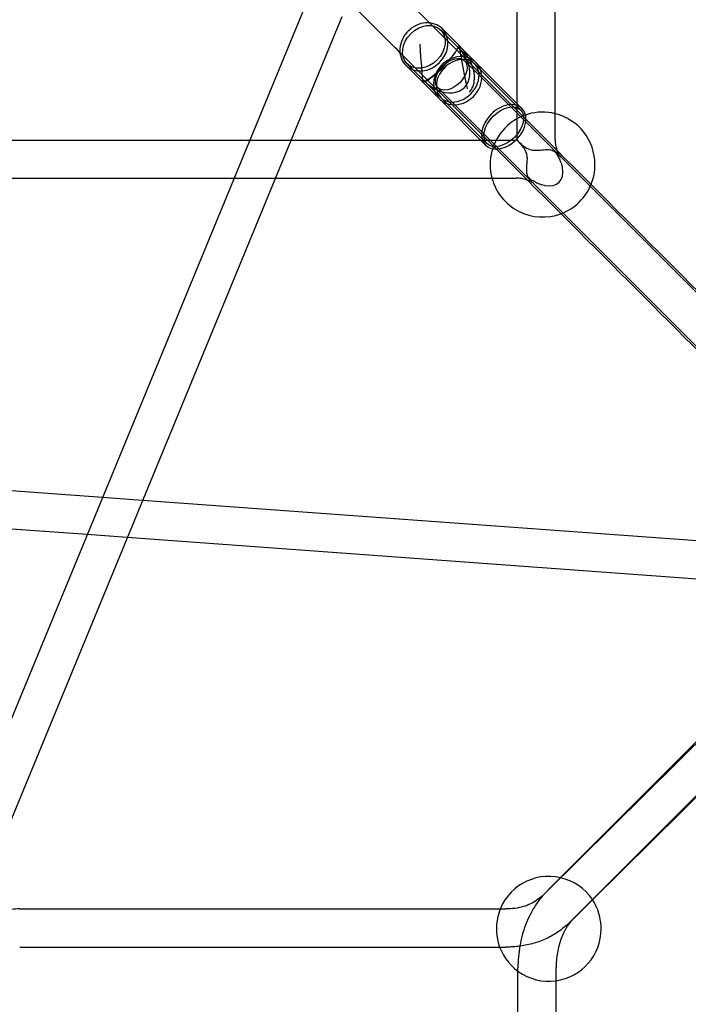
# Model space of a CAD drawing. Units: millimetres. Extents: x -0.13 to 8.07, y -4.67 to 4.1.
# Drawn here: x 3.14 to 3.49, y 0.12 to 0.64 of the extents above; entities that cross this region are included whole.
import ezdxf

# ---------------------------------------------------------------- set-up
doc = ezdxf.new("R2010")
doc.units = ezdxf.units.MM
doc.header["$LTSCALE"] = 6.920258651639414
doc.layers.add('SPIELGERÄTE', color=7, linetype='Continuous')

# ---------------------------------------------------------------- blocks, each defined once
blk = doc.blocks.new('1142041')
at = {"layer": 'SPIELGERÄTE'}
for p, q in [((3.421972462605772, 0.5866009452351304), (3.421972462605774, 0.6998353608726618)), ((3.401972462605391, 0.5921194203299116), (3.401972462605394, 0.6915916778386213)), ((3.291297850028505, 0.6446505532432366), (3.10216920129714, 0.1858055249875302)), ((3.310002467418342, 0.6375475953336428), (3.120535028346426, 0.1778806278084207)), ((3.379695041306226, 0.6129826280666739), (3.361960054471833, 0.6307176149010659)), ((3.380402148087454, 0.6136897348478115), (3.362667161253061, 0.6314247216822045)), ((3.37536398111875, 0.6151923679113557), (3.362007951588715, 0.6285483974413911)), ((3.374568180210762, 0.614573955238062), (3.407148906784274, 0.5819932286645504)), ((3.377526065068604, 0.6130302839615016), (3.37536398111875, 0.6151923679113557)), ((3.361310264995399, 0.5945978517557755), (3.343575278161046, 0.6123328385901285)), ((3.362017371776581, 0.595304958537028), (3.344282384942188, 0.61303994537142)), ((3.359807631931151, 0.5996360187285057), (3.346451602403494, 0.612992048256163)), ((3.37969504130623, 0.6129826280666774), (3.403877631768869, 0.5888000376040323)), ((3.38040214808751, 0.6136897348478678), (3.404584738550089, 0.5895071443852049)), ((3.361969715883379, 0.5974739347762766), (3.359807631931151, 0.5996360187285057)), ((3.36042604458646, 0.6004318196137225), (3.393006771159923, 0.5678510930402604)), ((3.361310264995415, 0.5945978517557908), (3.38549285545855, 0.5704152612927396)), ((3.362017371776562, 0.5953049585370086), (3.386199962239199, 0.5711223680743648)), ((3.401972462605391, 0.5733490795070049), (3.401972462605391, 0.5921194203299116)), ((3.421972462605771, 0.5733490795070038), (3.421972462605772, 0.5866009452351304)), ((3.40714890668011, 0.5819932287675493), (3.408053787746585, 0.5810883477008054)), ((3.408053787862252, 0.5810883475860225), (3.535702434350646, 0.4534397010976238)), ((3.085460485272926, 0.5730275372381388), (3.261775977934513, 0.5730275372380343)), ((3.261775977934513, 0.5730275372380343), (3.283408322004841, 0.5730275372380216)), ((3.283408322004841, 0.5730275372380216), (3.382880579513318, 0.5730275372379626)), ((3.382880579513318, 0.5730275372379626), (3.401517316285835, 0.5730275372379516)), ((3.393911652193556, 0.5669462120076842), (3.393006771118216, 0.5678510930828554)), ((3.393911652238497, 0.5669462119622692), (3.521560298726878, 0.4392975654738832)), ((3.088051369787991, 0.5530275372375566), (3.253532294900363, 0.5530275372374586)), ((3.253532294900363, 0.5530275372374586), (3.27516463897069, 0.5530275372374458)), ((3.27516463897069, 0.5530275372374458), (3.389074416627676, 0.5530275372373783)), ((3.389074416627676, 0.5530275372373783), (3.40151731628583, 0.553027537237371)), ((3.184521795409611, 0.3856011594719689), (3.046976737490207, 0.3956471927622096)), ((3.205521927193225, 0.3840673491978023), (3.184521795409611, 0.3856011594719689)), ((3.547499999925706, 0.3590899115844789), (3.205521927193225, 0.3840673491978023)), ((3.176497719453993, 0.3661339482203769), (3.047728574953454, 0.3755390052393375)), ((3.197497851237606, 0.3646001379462103), (3.176497719453993, 0.3661339482203769)), ((3.547499999925689, 0.3390366368610854), (3.197497851237606, 0.3646001379462103)), ((3.417476481336573, 0.1788589763964513), (3.591190032605609, 0.3509859706958045)), ((3.421146768224622, 0.1826394013581788), (3.547499999925663, 0.3089926330592153)), ((3.437426605935397, 0.1706349678214279), (3.547499999925638, 0.2807083618116651)), ((3.441572233132737, 0.1745792525184813), (3.547499999925637, 0.2795395620493509)), ((3.41508765789847, 0.1765802910320263), (3.421146768224622, 0.1826394013581788)), ((3.429229793522236, 0.1624381554082671), (3.437426605935397, 0.1706349678214279)), ((3.431553591233234, 0.1646521126694312), (3.441572233132737, 0.1745792525184813)), ((3.141091308069081, 0.169814857623605), (3.393190268006172, 0.1698148576236284)), ((3.393190268006172, 0.1698148576236284), (3.396111388654925, 0.1698148576236286)), ((3.141091308069073, 0.1498148576232694), (3.392865762770809, 0.1498148576232927)), ((3.392865762770809, 0.1498148576232927), (3.396111388654924, 0.149814857623293)), ((3.402464324092011, 0.1371608200277172), (3.402464324092011, 0.1389642759331855)), ((3.402464324092012, -0.1389642760914815), (3.402464324092011, 0.1371608200277172)), ((3.422464324092418, 0.1321662760166839), (3.422464324092418, 0.1389642759331826)), ((3.422464324092419, -0.1351074000392286), (3.422464324092418, 0.1321662760166839))]:
    blk.add_line(p, q, dxfattribs=at)
for centre, radius, start, end in [((3.415388780037001, 0.5601473518112198), 0.0275000000000018, 76.14847763495203, 195.0049413396696), ((3.415388780037001, 0.5601473518112198), 0.0275000000000018, 0, 76.14847763495203), ((3.415388780037001, 0.5601473518112198), 0.0275000000000018, 337.7191556300142, 0), ((3.415388780037001, 0.5601473518112198), 0.0275000000000018, 195.0049413396696, 290.5571400745609), ((3.415388780037001, 0.5601473518112198), 0.0275000000000018, 290.5571400745609, 337.7191556300142), ((3.418641507198194, 0.1593992720140585), 0.02749999999999614, 77.21888297432628, 162.5681830382568), ((3.418641507198194, 0.1593992720140585), 0.02749999999999614, 33.80681913098511, 77.21888297432628), ((3.418641507198194, 0.1593992720140585), 0.02749999999999614, 0, 33.80681913098511), ((3.418641507198194, 0.1593992720140585), 0.02749999999999614, 162.5681830382568, 195.5161470919041), ((3.418641507198194, 0.1593992720140585), 0.02749999999999614, 277.7734993597682, 0), ((3.418641507198194, 0.1593992720140585), 0.02749999999999614, 195.5161470919041, 234.2318309494344), ((3.418641507198194, 0.1593992720140585), 0.02749999999999614, 234.2318309494344, 277.7734993597682)]:
    blk.add_arc(centre, radius, start, end, dxfattribs=at)
for centre, major_axis, ratio, start_param, end_param in [((3.353121219707001, 0.6218787801362344), (0.009545941546012996, 0.009545941546023463), 0.865553275193008, 1.570796326794428, 3.141592653594057), ((3.353121219707003, 0.6218787801362362), (0.009545941546019402, 0.00954594154601368), 0.8655532751931612, -4.531138166130124e-12, 1.570796326795366), ((3.353121219707003, 0.6218787801362362), (0.009545941546019402, 0.00954594154601368), 0.8655532751931612, 4.712388980384728, 6.283185307175055), ((3.361988713124201, 0.6130112867190348), (-0.008838834764832017, -0.008838834764832024), 0.1519714749317679, 7.990357622895522e-14, 3.141592653589914), ((3.361988713124199, 0.6130112867190354), (0.01242761752736572, -0.01242761752736676), 0.7112252002741845, 1.093763679568005, 1.570796326794899), ((3.370856206541387, 0.6041437933018483), (0.008838834764827322, 0.008838834764836519), 0.7789979476749098, 5.788251181055206, 9.424777960768076), ((3.361988713124199, 0.6130112867190354), (0.01242761752736572, -0.01242761752736676), 0.7112252002741845, 5.207323107026444, 7.359047507724932), ((3.370856206541383, 0.6041437933018529), (0.009545941546017813, 0.009545941546017083), 0.8655532751930503, 5.664798665466625, 7.853981633974604), ((3.361988713124199, 0.6130112867190354), (0.01242761752736572, -0.01242761752736676), 0.7112252002741845, 1.075862200545345, 1.093763679568005), ((3.353121219707001, 0.6218787801362344), (0.009545941546012996, 0.009545941546023463), 0.865553275193008, 3.141592653594057, 4.712388980384268), ((3.37085620654138, 0.6041437933018512), (0.009545941546017539, 0.009545941546015572), 0.8655532751931311, 1.570796326794794, 3.759979295608529), ((3.361988713124199, 0.6130112867190354), (0.01242761752736572, -0.01242761752736676), 0.7112252002741845, 4.712388980384764, 5.189421627611761), ((3.370856206541387, 0.6041437933018483), (0.008838834764827322, 0.008838834764836519), 0.7789979476749098, 3.636526780104764, 5.788251181055206), ((3.370856206541383, 0.6041437933018529), (0.009545941546017813, 0.009545941546017083), 0.8655532751930503, 4.712388980384578, 5.664798665466625), ((3.361988713124199, 0.6130112867190354), (0.01242761752736572, -0.01242761752736676), 0.7112252002741845, 5.189421627611761, 5.207323107026444), ((3.370856206541387, 0.6041437933018483), (0.008838834764827322, 0.008838834764836519), 0.7789979476749098, 3.141592653588488, 3.636526780104764), ((3.37085620654138, 0.6041437933018512), (0.009545941546017539, 0.009545941546015572), 0.8655532751931311, 3.759979295608529, 4.712388980384977), ((3.395038797004037, 0.579961202839197), (-0.0095459415460311, -0.009545941546007797), 0.6966960808248938, 3.141592653586929, 4.712388980385446), ((3.395038797004037, 0.579961202839197), (-0.0095459415460311, -0.009545941546007797), 0.6966960808248938, 2.523206011871464, 3.141592653586929), ((3.395038797004043, 0.5799612028392034), (-0.009545941546002367, -0.009545941546046648), 0.6966960808245245, 4.712388980383725, 6.283185307176399), ((3.395038797004037, 0.579961202839197), (-0.0095459415460311, -0.009545941546007797), 0.6966960808248938, 1.57079632679584, 2.523206011871464), ((3.395038797004043, 0.5799612028392034), (-0.009545941546002367, -0.009545941546046648), 0.6966960808245245, 0.6183866420129329, 1.57079632679267), ((3.395038797004043, 0.5799612028392034), (-0.009545941546002367, -0.009545941546046648), 0.6966960808245245, -3.18701891116857e-12, 0.6183866420129329), ((3.411972462604721, 0.5630275372366487), (0.01215208965595833, -0.01215208965461362), 0.5818808133479186, 5.557405772867829, 7.008964841802372), ((3.416011767270354, 0.5600012449658993), (0.007547335723389134, -0.00947386267848323), 0.6917533002663712, 0.9401248937190537, 0.957895556956903)]:
    blk.add_ellipse(centre, major_axis=major_axis, ratio=ratio, start_param=start_param, end_param=end_param, dxfattribs=at)
for centre, major_axis, ratio in [((3.353121219706994, 0.6218787801362413), (-0.008838834764824718, -0.00883883476483902), 0.7789979476740699), ((3.36749711239861, 0.6075028874258953), (0.007071067812152547, 0.007071067812173942), 0.6270264727419137), ((3.395038797004034, 0.5799612028392005), (0.008838834764826276, 0.008838834764837511), 0.6270264727422636)]:
    blk.add_ellipse(centre, major_axis=major_axis, ratio=ratio, dxfattribs=at)
for points in [[(3.33426194257942, 0.6562944064517435), (3.343603290222907, 0.6469530588082567), (3.352853708759331, 0.6377026402718323), (3.362007951589399, 0.6285483974417643)], [(3.340553085488306, 0.6188905651702916), (3.333352090551211, 0.626091560107387), (3.326009646655296, 0.6334340040033016), (3.318560604955848, 0.6408830457027501)], [(3.346451602402812, 0.6129920482557865), (3.344496573509198, 0.6149470771493997), (3.34253016077471, 0.6169134898838879), (3.340553085488306, 0.6188905651702916)], [(3.377526065069503, 0.6130302839616608), (3.426168373165066, 0.5643879758660975), (3.47496219483692, 0.5155941541942415), (3.517634533227565, 0.4729218158035978)], [(3.502078184039129, 0.4573654666194686), (3.459405845649154, 0.5000378050094448), (3.410612023977491, 0.5488316266811069), (3.36196971588291, 0.5974739347756878)], [(3.416368809969773, 0.5492447896890229), (3.416304939578767, 0.5492580688898903), (3.41624115219621, 0.5492717521024162), (3.416177452285538, 0.5492858235787799)], [(3.141091308069221, 0.1698148576203619), (3.138195270801988, 0.1698148576215347), (3.13529930041581, 0.1695502002423165), (3.132450151744881, 0.1690254742043427)]]:
    blk.add_open_spline(points, degree=3, dxfattribs=at)
for points, knots in [([(3.350924195441621, 0.6232424915060619), (3.352452414588456, 0.6034557021627421), (3.352462063595326, 0.6034460651295109), (3.352481373547127, 0.6034268030724151), (3.352491035137543, 0.603417177404627), (3.352500703329803, 0.603407557114676)], [-0.001620083122447307, -0.001620083122447307, -0.001620083122447307, -0.001620083122447307, 0, 0, 0.001620083064535875, 0.001620083064535875, 0.001620083064535875, 0.001620083064535875]), ([(3.376901854158432, 0.5980981456875468), (3.377567530423466, 0.5987638219525815), (3.378112852684162, 0.5995266054346854), (3.3790821704937, 0.6014354094157693), (3.379414447150825, 0.602594126245578), (3.3798375382982, 0.6057079316570667), (3.379668780891035, 0.6078370128310263), (3.378500920071289, 0.6122412302505006), (3.37755988496316, 0.6143559348831752), (3.37507499702264, 0.6185632943201188), (3.373418731542075, 0.6206685026409093), (3.371553934713711, 0.6225379362479236), (3.371544297680475, 0.622547585254797), (3.37153465467129, 0.6225572282639822)], [0, 0, 0, 0, 0.1111899689883678, 0.1111899689883678, 0.2529073494947683, 0.2529073494947683, 0.4824602277310674, 0.4824602277310674, 0.7078222391777254, 0.7078222391777254, 0.9690758001289725, 0.9690758001289725, 0.9704320889054443, 0.9704320889054443, 0.9704320889054443, 0.9704320889054443]), ([(3.375966959057223, 0.5998672721281082), (3.371535696944076, 0.6225561859911954), (3.37153673325014, 0.6225551377114943), (3.371538793839786, 0.6225530292271426), (3.371539818214769, 0.6225519689295325), (3.3715408366661, 0.6225509025758925)], [-0.001620083119417806, -0.001620083119417806, -0.001620083119417806, -0.001620083119417806, 0, 0, 0.001620083060226289, 0.001620083060226289, 0.001620083060226289, 0.001620083060226289]), ([(3.363600614031251, 0.6113993858119846), (3.362934942140368, 0.6107337139211012), (3.362269141305824, 0.6100914173263464), (3.36077931836232, 0.6087031382678129), (3.35998916373889, 0.6080023092561453), (3.358075315742781, 0.6063792853468902), (3.356970972977953, 0.6055233024058748), (3.355051647679377, 0.6042062405600649), (3.354299664039817, 0.6037845419039849), (3.353076747278633, 0.6032849666253265), (3.35264898981724, 0.6032637757148075), (3.352444862131762, 0.6034632665930729), (3.35244381385204, 0.6034643028991588), (3.352442771578305, 0.603465345172894)], [0, 0, 0, 0, 0.1111892381313145, 0.1111892381313145, 0.25290545139355, 0.25290545139355, 0.4824558320775282, 0.4824558320775282, 0.707816076134835, 0.707816076134835, 0.96906805804945, 0.96906805804945, 0.9704243302289978, 0.9704243302289978, 0.9704243302289978, 0.9704243302289978]), ([(3.401972462602936, 0.5733490795070049), (3.401972462602949, 0.5733274638246217), (3.401972480980321, 0.5733058481422387), (3.401972554489798, 0.5732626168530267), (3.401972609621904, 0.5732410012461976), (3.401972756640902, 0.5731977701836478), (3.401972848527794, 0.5731761547279269), (3.401973069056453, 0.5731329240431474), (3.401973197698221, 0.5731113088140888), (3.401973491736754, 0.5730680786581875), (3.401973657133519, 0.573046463731345), (3.401973840907863, 0.5730248489933878)], [1.570796327830505, 1.570796327830505, 1.570796327830505, 1.570796327830505, 1.573188493760849, 1.573188493760849, 1.575580659691192, 1.575580659691192, 1.577972825621536, 1.577972825621536, 1.580364991551879, 1.580364991551879, 1.582757157482223, 1.582757157482223, 1.582757157482223, 1.582757157482223]), ([(3.421972462606908, 0.5733490795070038), (3.42197246260631, 0.5725301399056844), (3.422028511934101, 0.5717112572991944), (3.422245726414674, 0.5701271754007792), (3.422406910598204, 0.5693621120308623), (3.422813177853406, 0.567935847599291), (3.423058270512793, 0.5672748546248342), (3.423596319605584, 0.5660983399813443), (3.423889181822789, 0.5655831512559784), (3.42447271321516, 0.5647233526658726), (3.424762964630085, 0.5643791708400162), (3.425023420996142, 0.5641187144747721)], [1.570796325682127, 1.570796325682127, 1.570796325682127, 1.570796325682127, 1.761366894661918, 1.761366894661918, 1.951937463641709, 1.951937463641709, 2.1425080326215, 2.1425080326215, 2.333078601601292, 2.333078601601292, 2.523649170581083, 2.523649170581083, 2.523649170581083, 2.523649170581083]), ([(3.401973841374889, 0.5730248494588597), (3.401943408115948, 0.5730252078307948), (3.401912974332911, 0.5730255303648569), (3.401852105928277, 0.5730261037579744), (3.401821671306681, 0.5730263546170298), (3.401760801434568, 0.5730267846607098), (3.401730366184052, 0.5730269638453342), (3.401669495263739, 0.5730272505405629), (3.401639059593942, 0.5730273580511671), (3.401578188044707, 0.5730275013986019), (3.401547752165269, 0.5730275372354323), (3.401517316285831, 0.573027537235417)], [1.55385668897613, 1.55385668897613, 1.55385668897613, 1.55385668897613, 1.557244616746795, 1.557244616746795, 1.560632544517461, 1.560632544517461, 1.564020472288127, 1.564020472288127, 1.567408400058792, 1.567408400058792, 1.570796327829458, 1.570796327829458, 1.570796327829458, 1.570796327829458]), ([(3.404892403152969, 0.569846124473582), (3.404283505825507, 0.5706096813204171), (3.403639969462597, 0.5713046031725554), (3.402670411038642, 0.5723219321903372), (3.402328384860745, 0.572666654713517), (3.401971819089535, 0.5730269991760548), (3.401929346644883, 0.5730693406601404), (3.40211343411747, 0.5728856957375184), (3.40233362295521, 0.5726649524833499), (3.403053323816388, 0.5719606049976489), (3.403577666093295, 0.5714520429906287), (3.404453468658394, 0.5706774807702717), (3.404709532346852, 0.5704575540245798), (3.404978968230907, 0.5702382050891442)], [1.0812023410083, 1.0812023410083, 1.0812023410083, 1.0812023410083, 1.218050516527946, 1.218050516527946, 1.331652766601305, 1.331652766601305, 1.431636860164318, 1.431636860164318, 1.530876458818685, 1.530876458818685, 1.645883756958673, 1.645883756958673, 1.689690460112867, 1.689690460112867, 1.689690460112867, 1.689690460112867]), ([(3.41223516528983, 0.5506632531475893), (3.411303742148645, 0.5510863046019676), (3.410520560759255, 0.551484455891756), (3.409206328591236, 0.5522590670674936), (3.40871507838488, 0.5526153999835492), (3.407811755476599, 0.5535455866434177), (3.40745077998608, 0.5541889421575535), (3.407055184176832, 0.5559207867881861), (3.407019570999693, 0.5568922246080752), (3.40712663830384, 0.559247058437382), (3.407283865143285, 0.5605326667400619), (3.407407612935622, 0.5625370675832749), (3.407426698133781, 0.5632810538065417), (3.407340534829345, 0.5644776555073326), (3.407280704578617, 0.5649260964153007), (3.407104772371717, 0.5657518730488988), (3.406998946746246, 0.5661239974349985), (3.40671654614708, 0.5669116155409262), (3.406533690139209, 0.5673173457754525), (3.406003424974638, 0.5683179167288921), (3.405622870435512, 0.5688867678594938), (3.405120389769686, 0.5695562590367037), (3.405007010039422, 0.5697024075199077), (3.404892403155156, 0.569846124477318)], [0, 0, 0, 0, 0.1242759218185397, 0.1242759218185397, 0.2401579942022691, 0.2401579942022691, 0.3971980891806685, 0.3971980891806685, 0.5437341880003539, 0.5437341880003539, 0.7057545745334219, 0.7057545745334219, 0.7997524652396102, 0.7997524652396102, 0.8573586365280498, 0.8573586365280498, 0.9070392532506826, 0.9070392532506826, 0.9647724128996917, 0.9647724128996917, 1.055444725479442, 1.055444725479442, 1.081202340655941, 1.081202340655941, 1.081202340655941, 1.081202340655941]), ([(3.404978968232344, 0.5702382050899366), (3.405643608938141, 0.5696971181746703), (3.406389619907371, 0.5691595472543152), (3.408233850879937, 0.5681785859268104), (3.409224091208591, 0.5678934881156164), (3.411156532182422, 0.5676223589265146), (3.412165542631401, 0.567643846935332), (3.414370386309758, 0.5677880726760395), (3.4156230174427, 0.5679396071582568), (3.417957074522976, 0.5680452329701479), (3.418939825764788, 0.5680118955494743), (3.420662379171019, 0.5676224229346661), (3.421307803916061, 0.5672820926572467), (3.422168096237229, 0.5664922915340964), (3.422459441638584, 0.5661358895804296), (3.422947584515415, 0.5654065894495307), (3.423142045917324, 0.5650799804620573), (3.423527985684743, 0.5643821525779731), (3.42371316451629, 0.5640260424213909), (3.424064965228682, 0.5633161306002553), (3.424228243347189, 0.5629730095712606), (3.424387284714164, 0.5626213777890181)], [1.689690467424412, 1.689690467424412, 1.689690467424412, 1.689690467424412, 1.797752236245532, 1.797752236245532, 1.935524526691286, 1.935524526691286, 2.084796905247208, 2.084796905247208, 2.269594042713479, 2.269594042713479, 2.437058213852966, 2.437058213852966, 2.606459054786847, 2.606459054786847, 2.70701498560979, 2.70701498560979, 2.77587684498479, 2.77587684498479, 2.839783365074628, 2.839783365074628, 2.895711701543732, 2.895711701543732, 2.895711701543732, 2.895711701543732]), ([(3.425010829498273, 0.5641313059667603), (3.42478912306999, 0.5643530123953449), (3.424563549085223, 0.5645702888152848), (3.424105135720997, 0.5649960229997018), (3.423872296276324, 0.5652044809590052), (3.423399789787859, 0.5656126372981806), (3.423160122664084, 0.565812335842212), (3.422674368982425, 0.5662030443076216), (3.422428282336047, 0.5663940543642159), (3.421930070694103, 0.5667674642092981), (3.421677945606534, 0.5669498641065585), (3.421422979709754, 0.5671279999211789)], [0.607421779763718, 0.607421779763718, 0.607421779763718, 0.607421779763718, 0.6425037456651597, 0.6425037456651597, 0.6775857115666013, 0.6775857115666013, 0.7126676774680429, 0.7126676774680429, 0.7477496433694846, 0.7477496433694846, 0.7828316092709261, 0.7828316092709261, 0.7828316092709261, 0.7828316092709261]), ([(3.424387284713966, 0.5626213777888116), (3.424452930971906, 0.5624762374954866), (3.424517855403483, 0.5623296472029926), (3.424937493771805, 0.5613600111377411), (3.425268403206021, 0.5604864621129264), (3.425589783909989, 0.5593419467444464), (3.425655322466957, 0.5590846528730439), (3.425714022991657, 0.5588220735042817)], [2.895711682362633, 2.895711682362633, 2.895711682362633, 2.895711682362633, 2.918796783353829, 2.918796783353829, 3.047151146135051, 3.047151146135051, 3.083211136696392, 3.083211136696392, 3.083211136696392, 3.083211136696392]), ([(3.410868693881384, 0.549989170340371), (3.41062007358497, 0.5502377906357719), (3.4102832428364, 0.5505219222531746), (3.409428005774465, 0.5510991637629713), (3.408910118535043, 0.5513918220396643), (3.407719971646559, 0.5519314822376511), (3.407048087074186, 0.5521784071503623), (3.405594514475832, 0.552588239230363), (3.404813046515746, 0.5527511741930875), (3.403193418734802, 0.5529708091588414), (3.402355395552672, 0.553027537239644), (3.40151731628582, 0.553027537240775)], [0.6074217826215151, 0.6074217826215151, 0.6074217826215151, 0.6074217826215151, 0.800096691034313, 0.800096691034313, 0.9927715994471109, 0.9927715994471109, 1.185446507859909, 1.185446507859909, 1.378121416272707, 1.378121416272707, 1.570796324685505, 1.570796324685505, 1.570796324685505, 1.570796324685505]), ([(3.407925916170673, 0.5534975874600301), (3.408102288426927, 0.5532475392584757), (3.408282750412555, 0.5530002596144025), (3.408651907897702, 0.5525115738393295), (3.408840603489623, 0.5522701676411107), (3.409226277258655, 0.5517935852097532), (3.409423255547901, 0.5515584089136244), (3.409825535588883, 0.5510946648948839), (3.410030837473949, 0.5508660971172759), (3.410449793713104, 0.5504159726858047), (3.410663448222569, 0.5501944159895078), (3.410881285370417, 0.5499765788411842)], [2.35234193164652, 2.35234193164652, 2.35234193164652, 2.35234193164652, 2.386603378894602, 2.386603378894602, 2.420864826142684, 2.420864826142684, 2.455126273390767, 2.455126273390767, 2.489387720638849, 2.489387720638849, 2.523649167886931, 2.523649167886931, 2.523649167886931, 2.523649167886931]), ([(3.412235159103263, 0.5506632271610227), (3.412690489186774, 0.55045637716194), (3.413159009306362, 0.5502567730114575), (3.414419324949575, 0.5497678067878331), (3.415277573965206, 0.5494846766090253), (3.416177457447084, 0.5492858538870684)], [0.6486797834853492, 0.6486797834853492, 0.6486797834853492, 0.6486797834853492, 0.6837689774522645, 0.6837689774522645, 0.7425438216557017, 0.7425438216557017, 0.7425438216557017, 0.7425438216557017]), ([(3.415087657893864, 0.1765802910297408), (3.414307383703286, 0.1758000168371515), (3.413419087284615, 0.1750586076429628), (3.411427019427619, 0.1736845989566999), (3.410323209873471, 0.173052305011964), (3.407917297380166, 0.1719327194358203), (3.406615303526989, 0.1714456429573978), (3.403845876598747, 0.1706490584044486), (3.402378591567685, 0.170339657516667), (3.399322877318967, 0.1699225395038121), (3.397734582046308, 0.1698148576258296), (3.396111388654563, 0.1698148576275176)], [0.626669179043705, 0.626669179043705, 0.626669179043705, 0.626669179043705, 0.7861496561154476, 0.7861496561154476, 0.9456301331871902, 0.9456301331871902, 1.105110610258933, 1.105110610258933, 1.264591087330676, 1.264591087330676, 1.424071564402418, 1.424071564402418, 1.424071564402418, 1.424071564402418]), ([(3.417476481331532, 0.1788589763948659), (3.416766779825956, 0.1781557567178177), (3.416080790638286, 0.1774240620425896), (3.414757257482255, 0.1759085601735109), (3.414119708912656, 0.1751247512037697), (3.412893794894081, 0.1735095516277024), (3.412305426339889, 0.1726781588221741), (3.41117845493212, 0.1709720792804985), (3.410639850196311, 0.1700973903704696), (3.409612907355805, 0.1683088302967068), (3.409124568281998, 0.1673949572341777), (3.408661592946307, 0.1664634918258868)], [0.6097665805258016, 0.6097665805258016, 0.6097665805258016, 0.6097665805258016, 0.6791563732582085, 0.6791563732582085, 0.7485461659906155, 0.7485461659906155, 0.8179359587230225, 0.8179359587230225, 0.8873257514554295, 0.8873257514554295, 0.9567155441878362, 0.9567155441878362, 0.9567155441878362, 0.9567155441878362]), ([(3.408661592948427, 0.1664634918200909), (3.407842151817016, 0.1648148487666959), (3.407102171997771, 0.1631110973199086), (3.405783534741716, 0.1596151497387306), (3.405204881396251, 0.1578229392782406), (3.40421107406145, 0.1541717854776748), (3.403795927071373, 0.1523128373967955), (3.403130907607196, 0.1485501876845103), (3.40288104118762, 0.1466464877365126), (3.402547747753656, 0.1428166147314381), (3.40246432409258, 0.140890446930165), (3.402464324092683, 0.1389642759331855)], [0.9567155463757951, 0.9567155463757951, 0.9567155463757951, 0.9567155463757951, 1.079531702491543, 1.079531702491543, 1.20234785860729, 1.20234785860729, 1.325164014723037, 1.325164014723037, 1.447980170838785, 1.447980170838785, 1.570796326954532, 1.570796326954532, 1.570796326954532, 1.570796326954532]), ([(3.429229793522594, 0.162438155408734), (3.427563359057908, 0.1607717209434575), (3.425734936295304, 0.1592573229073012), (3.42182237922883, 0.1565586761873727), (3.419738346624387, 0.1553741658124138), (3.415378286910405, 0.1533452225408364), (3.413102223573858, 0.1525006083959812), (3.408416052472859, 0.1511527008281472), (3.406005876949569, 0.1506493233112606), (3.401105591623338, 0.1499804134852047), (3.398615433549109, 0.1498148576237712), (3.396111388654526, 0.1498148576241887)], [0.6266691800549223, 0.6266691800549223, 0.6266691800549223, 0.6266691800549223, 0.7861496567103083, 0.7861496567103083, 0.9456301333656945, 0.9456301333656945, 1.105110610021081, 1.105110610021081, 1.264591086676467, 1.264591086676467, 1.424071563331853, 1.424071563331853, 1.424071563331853, 1.424071563331853]), ([(3.431553591231464, 0.1646521126678425), (3.431193848572158, 0.1642956556031195), (3.430836324377046, 0.1639150234710362), (3.430129713163471, 0.1631059235195841), (3.429780631530506, 0.1626774583741138), (3.42909491624856, 0.1617739961283895), (3.428758286443271, 0.1612990022003122), (3.428101344314102, 0.1603044822677997), (3.42778103456159, 0.1597849594805045), (3.427160365625747, 0.1587039804446602), (3.426860008048008, 0.1581425272034272), (3.426571293363321, 0.1575616588019385)], [0.6097665779617106, 0.6097665779617106, 0.6097665779617106, 0.6097665779617106, 0.6791563718369664, 0.6791563718369664, 0.7485461657122222, 0.7485461657122222, 0.817935959587478, 0.817935959587478, 0.8873257534627338, 0.8873257534627338, 0.9567155473379898, 0.9567155473379898, 0.9567155473379898, 0.9567155473379898]), ([(3.426571293362133, 0.1575616588026551), (3.426060284091453, 0.1565335533626386), (3.42558584937221, 0.1554445356370398), (3.42472600592268, 0.1531649340141051), (3.42434060135596, 0.1519743863281471), (3.423671166585308, 0.1495149465336072), (3.423387135684637, 0.1482460823206906), (3.422929208148914, 0.1456551492692012), (3.422755309714521, 0.1443331028228402), (3.422522868290761, 0.1416621197150148), (3.422464324091822, 0.1403132024314293), (3.422464324091479, 0.1389642759331837)], [0.9567155468366879, 0.9567155468366879, 0.9567155468366879, 0.9567155468366879, 1.079531702729541, 1.079531702729541, 1.202347858622394, 1.202347858622394, 1.325164014515247, 1.325164014515247, 1.447980170408099, 1.447980170408099, 1.570796326300953, 1.570796326300953, 1.570796326300953, 1.570796326300953])]:
    blk.add_open_spline(points, degree=3, knots=knots, dxfattribs=at)

msp = doc.modelspace()

# ---------------------------------------------------------------- block references
msp.add_blockref('1142041', (0, 0))

doc.saveas('drawing.dxf')
